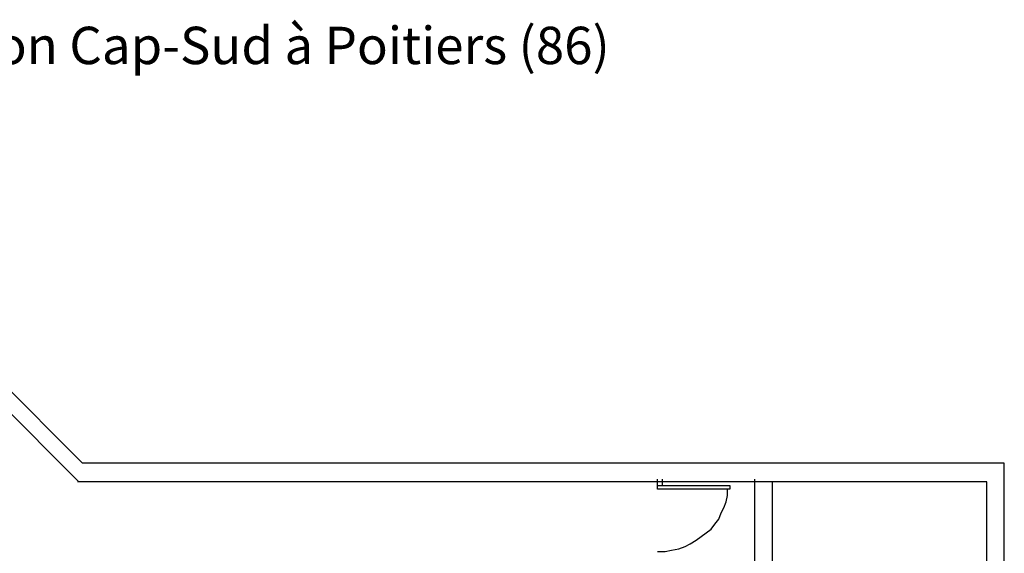
# Model space of a CAD drawing. Units: inches. Extents: x 2468 to 6581, y -15235 to -11908.
# Drawn here: x 3880 to 5196, y -12622 to -11908 of the extents above; entities that cross this region are included whole.
import ezdxf

# ---------------------------------------------------------------- set-up
doc = ezdxf.new("R2010")
doc.units = ezdxf.units.IN
doc.header["$MEASUREMENT"] = 0
doc.layers.add('1', color=7, linetype='Continuous')
doc.styles.add('DC_TEXTSTYLE3', font='ARIALBD.TTF', dxfattribs={"height": 0.2})

msp = doc.modelspace()

# ---------------------------------------------------------------- linework, layer by layer
at = {"layer": '1', "color": 7, "linetype": 'Continuous', "ltscale": 0.75}
for p, q in [((3963.9, -12501), (3700.6, -12237.7)), ((3685.6, -12252.7), (3958.9, -12526)), ((5195.6, -12501), (3963.9, -12501)), ((5195.6, -12526), (5195.6, -12501)), ((4730.6, -12526), (3957.2, -12526)), ((5172.2, -12526), (4730.6, -12526)), ((4732.2, -12531), (4732.2, -12522.7)), ((4738.9, -12531), (4738.9, -12522.7)), ((4862.2, -12924.3), (4862.2, -12522.7)), ((4885.6, -12902.7), (4885.6, -12526)), ((5172.2, -13461), (5172.2, -12526)), ((5195.6, -13482.7), (5195.6, -12526)), ((4732.2, -12536), (4732.2, -12531)), ((4732.2, -12531), (4828.9, -12531)), ((4828.9, -12536), (4732.2, -12536)), ((4828.9, -12531), (4828.9, -12536))]:
    msp.add_line(p, q, dxfattribs=at)
msp.add_lwpolyline([(4732.2, -12619.3), (4742.2, -12619.3), (4750.6, -12617.7), (4760.6, -12616), (4768.9, -12612.7), (4775.6, -12609.3), (4783.9, -12604.3), (4790.6, -12599.3), (4797.2, -12594.3), (4803.9, -12589.3), (4808.9, -12582.7), (4813.9, -12576), (4817.2, -12567.7), (4820.6, -12561), (4823.9, -12552.7), (4825.6, -12544.3), (4825.6, -12536)], dxfattribs=at)

# ---------------------------------------------------------------- texts
at = {"layer": '1', "color": 7, "linetype": 'Continuous', "style": 'DC_TEXTSTYLE3'}
msp.add_text("Centre d'animation Cap-Sud à Poitiers (86)", height=50, dxfattribs=at).set_placement((3313.6, -11967.3))

doc.saveas('drawing.dxf')
